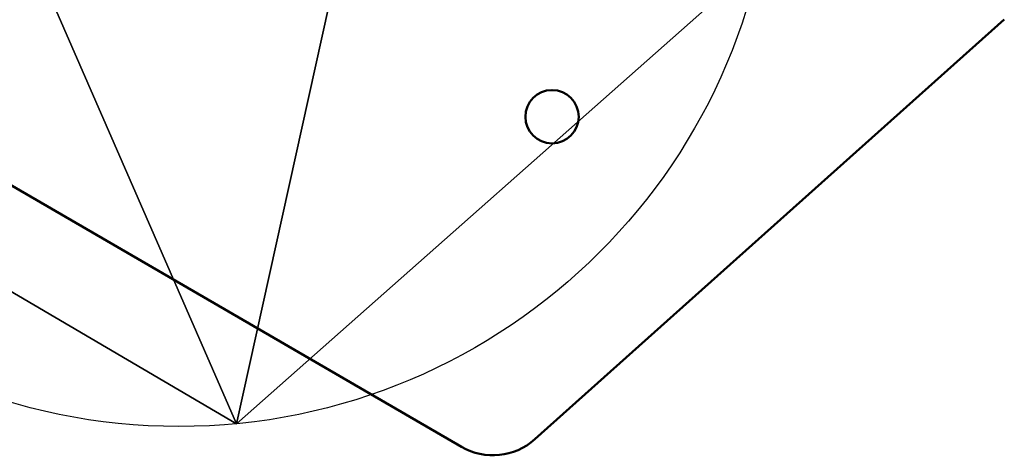
# Model space of a CAD drawing. Units: inches. Extents: x -200 to 724, y -151 to 574.
# Drawn here: x 406 to 422, y 38 to 45 of the extents above; entities that cross this region are included whole.
import ezdxf

# ---------------------------------------------------------------- set-up
doc = ezdxf.new("R2010")
doc.units = ezdxf.units.IN
doc.header["$MEASUREMENT"] = 0
doc.layers.get('0').update_dxf_attribs({"true_color": 0xffffff})
doc.layers.add('Widoczne (ISO)', color=7, linetype='Continuous', lineweight=50)

# ---------------------------------------------------------------- blocks, each defined once
blk = doc.blocks.new('Grupa_125')
blk.add_line((9.593, 0), (9.593, 0, 1.2))
for centre in [(8.676, 9.421), (8.676, 9.421, 1.2)]:
    blk.add_circle(centre, 9.465)
at = {"color": 18, "true_color": 0x000000}
mesh = blk.add_polyface(dxfattribs=at)
corners = [(2.398, 16.504), (9.593, 0), (0, 5.638), (13.473, 17.581), (17.919, 7.381)]
mesh.append_faces([[corners[k] for k in face] for face in [(0, 1, 2), (1, 3, 4)]], dxfattribs={"vtx0": -1, "color": 18})
mesh.append_faces([[corners[k] for k in face] for face in [(1, 0, 3)]], dxfattribs={"vtx0": -1, "vtx2": -1, "color": 18})
mesh = blk.add_polyface(dxfattribs=at)
corners = [(9.593, 0, 1.2), (2.398, 16.504, 1.2), (0, 5.638, 1.2), (13.473, 17.581, 1.2), (17.919, 7.381, 1.2)]
mesh.append_faces([[corners[k] for k in face] for face in [(0, 1, 2), (3, 0, 4)]], dxfattribs={"vtx0": -1, "color": 18})
mesh.append_faces([[corners[k] for k in face] for face in [(1, 0, 3)]], dxfattribs={"vtx0": -1, "vtx1": -1, "color": 18})
mesh = blk.add_polyface(dxfattribs=at)
corners = [(17.919, 7.381, 1.2), (9.593, 0), (17.919, 7.381), (9.593, 0, 1.2)]
mesh.append_faces([[corners[k] for k in face] for face in [(0, 1, 2), (1, 0, 3)]], dxfattribs={"vtx0": -1, "color": 18})
mesh = blk.add_polyface(dxfattribs=at)
corners = [(9.593, 0, 1.2), (0, 5.638), (9.593, 0), (0, 5.638, 1.2)]
mesh.append_faces([[corners[k] for k in face] for face in [(0, 1, 2), (1, 0, 3)]], dxfattribs={"vtx0": -1, "color": 18})
blk = doc.blocks.new('Grupa_126')
blk.add_blockref('Grupa_125', (72.694, 0, 95.045))
blk = doc.blocks.new('1412')
at = {"layer": 'Widoczne (ISO)'}
for p, q in [((10788.57, 12126.21), (10721.67, 12200.95)), ((10739.36, 12027.79), (10789.77, 12114.51))]:
    blk.add_line(p, q, dxfattribs=at)
blk.add_circle((10737.15, 12128.94), 4.25, dxfattribs=at)
blk.add_arc((10781.12, 12119.54), 10, 329.8308, 41.8308, dxfattribs=at)
blk = doc.blocks.new('1412_2d')
at = {"xscale": 0.1, "yscale": 0.1, "zscale": 0.1, "rotation": 90}
blk.add_blockref('1412', (1037.504, -1077.731), dxfattribs=at)

msp = doc.modelspace()

# ---------------------------------------------------------------- block references
at = {"rotation": 180}
msp.add_blockref('1412_2d', (239.284, 39.458), dxfattribs=at)
msp.add_blockref('Grupa_126', (327.363, 38.58, 32.577))

doc.saveas('drawing.dxf')
